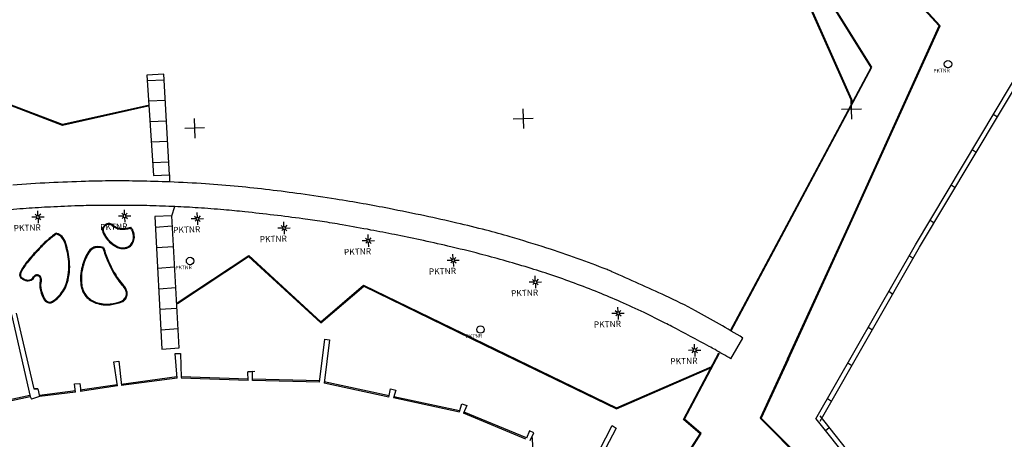
# Model space of a CAD drawing. Units: metres. Extents: x -626085 to -25194, y -132221 to 7651.
# Drawn here: x -37047 to -31052, y -13741 to -11188 of the extents above; entities that cross this region are included whole.
import ezdxf

# ---------------------------------------------------------------- set-up
doc = ezdxf.new("R2010")
doc.units = ezdxf.units.M
doc.header["$MEASUREMENT"] = 0
doc.linetypes.add('AUSGEZOGEN', pattern=[0])
doc.layers.add('Lageplan vermesser', color=3, linetype='Continuous')
doc.styles.add('TXT', font='TXT', dxfattribs={"bigfont": ' '})

msp = doc.modelspace()

# ---------------------------------------------------------------- linework, layer by layer
for p, q in [((-36408.317, -12373.802), (-36409.139, -12345.103)), ((-36944.083, -12388.622), (-36972.782, -12389.444)), ((-36952.77, -12371.87), (-36941.925, -12382.111)), ((-36949.521, -12403.433), (-36941.556, -12394.998)), ((-36935.549, -12379.584), (-36936.371, -12350.885)), ((-36918.797, -12370.897), (-36929.039, -12381.742)), ((-36917.824, -12404.87), (-36928.669, -12394.628)), ((-36926.511, -12388.118), (-36897.812, -12387.296)), ((-36416.851, -12382.84), (-36445.55, -12383.662)), ((-36425.538, -12366.088), (-36414.693, -12376.33)), ((-36422.289, -12397.651), (-36414.324, -12389.216)), ((-36391.566, -12365.115), (-36401.807, -12375.96)), ((-36390.592, -12399.088), (-36401.438, -12388.847)), ((-36399.279, -12382.336), (-36370.581, -12381.514)), ((-35973.053, -12399.762), (-36001.751, -12400.584)), ((-35981.74, -12383.01), (-35970.894, -12393.251)), ((-35978.491, -12414.573), (-35970.525, -12406.138)), ((-35964.518, -12390.724), (-35965.341, -12362.025)), ((-35947.767, -12382.037), (-35958.008, -12392.882)), ((-35946.794, -12416.01), (-35957.639, -12405.768)), ((-35955.481, -12399.258), (-35926.782, -12398.436)), ((-35445.863, -12456.387), (-35474.561, -12457.209)), ((-35454.55, -12439.635), (-35443.704, -12449.876)), ((-35451.301, -12471.198), (-35443.335, -12462.763)), ((-35437.328, -12447.349), (-35438.151, -12418.65)), ((-35420.577, -12438.662), (-35430.818, -12449.507)), ((-35419.604, -12472.635), (-35430.449, -12462.393)), ((-35428.291, -12455.883), (-35399.592, -12455.061)), ((-34941.72, -12516.912), (-34930.875, -12527.153)), ((-34924.499, -12524.626), (-34925.321, -12495.927)), ((-34907.748, -12515.939), (-34917.989, -12526.784)), ((-34933.033, -12533.663), (-34961.732, -12534.486)), ((-34938.471, -12548.474), (-34930.506, -12540.039)), ((-34906.774, -12549.911), (-34917.62, -12539.67)), ((-34915.461, -12533.16), (-34886.763, -12532.338)), ((-34424.711, -12635.956), (-34413.866, -12646.197)), ((-34407.49, -12643.67), (-34408.312, -12614.971)), ((-34390.738, -12634.983), (-34400.979, -12645.828)), ((-34416.024, -12652.707), (-34444.722, -12653.53)), ((-34421.462, -12667.519), (-34413.496, -12659.083)), ((-34389.765, -12668.955), (-34400.61, -12658.714)), ((-34398.452, -12652.204), (-34369.753, -12651.382)), ((-33924.535, -12768.237), (-33913.69, -12778.478)), ((-33907.314, -12775.95), (-33908.136, -12747.252)), ((-33890.563, -12767.263), (-33900.804, -12778.109)), ((-33915.848, -12784.988), (-33944.547, -12785.81)), ((-33921.286, -12799.799), (-33913.321, -12791.364)), ((-33889.589, -12801.236), (-33900.435, -12790.995)), ((-33898.276, -12784.485), (-33869.578, -12783.662)), ((-33403.047, -12966.053), (-33403.869, -12937.355)), ((-33411.581, -12975.091), (-33440.28, -12975.913)), ((-33420.268, -12958.34), (-33409.423, -12968.581)), ((-33417.019, -12989.902), (-33409.054, -12981.467)), ((-33386.295, -12957.366), (-33396.537, -12968.212)), ((-33385.322, -12991.339), (-33396.167, -12981.098)), ((-33394.009, -12974.588), (-33365.31, -12973.765)), ((-32954.418, -13182.654), (-32943.572, -13192.895)), ((-32937.196, -13190.368), (-32938.019, -13161.669)), ((-32920.445, -13181.681), (-32930.686, -13192.526)), ((-32945.731, -13199.406), (-32974.429, -13200.228)), ((-32951.169, -13214.217), (-32943.203, -13205.782)), ((-32919.472, -13215.653), (-32930.317, -13205.412)), ((-32928.159, -13198.902), (-32899.46, -13198.08))]:
    msp.add_line(p, q)
for points in [[(-36935.045, -12397.156), (-36928.669, -12394.628), (-36926.511, -12388.118), (-36929.039, -12381.742), (-36935.549, -12379.584), (-36941.925, -12382.111), (-36944.083, -12388.622), (-36941.556, -12394.998), (-36935.045, -12397.156), (-36934.223, -12425.855)], [(-36407.814, -12391.374), (-36401.438, -12388.847), (-36399.279, -12382.336), (-36401.807, -12375.96), (-36408.317, -12373.802), (-36414.693, -12376.33), (-36416.851, -12382.84), (-36414.324, -12389.216), (-36407.814, -12391.374), (-36406.991, -12420.073)], [(-35964.015, -12408.296), (-35957.639, -12405.768), (-35955.481, -12399.258), (-35958.008, -12392.882), (-35964.518, -12390.724), (-35970.894, -12393.251), (-35973.053, -12399.762), (-35970.525, -12406.138), (-35964.015, -12408.296), (-35963.193, -12436.995)], [(-35436.825, -12464.921), (-35430.449, -12462.393), (-35428.291, -12455.883), (-35430.818, -12449.507), (-35437.328, -12447.349), (-35443.704, -12449.876), (-35445.863, -12456.387), (-35443.335, -12462.763), (-35436.825, -12464.921), (-35436.003, -12493.62)], [(-34923.996, -12542.198), (-34917.62, -12539.67), (-34915.461, -12533.16), (-34917.989, -12526.784), (-34924.499, -12524.626), (-34930.875, -12527.153), (-34933.033, -12533.663), (-34930.506, -12540.039), (-34923.996, -12542.198), (-34923.173, -12570.896)], [(-34406.986, -12661.242), (-34400.61, -12658.714), (-34398.452, -12652.204), (-34400.979, -12645.828), (-34407.49, -12643.67), (-34413.866, -12646.197), (-34416.024, -12652.707), (-34413.496, -12659.083), (-34406.986, -12661.242), (-34406.164, -12689.94)], [(-33906.811, -12793.522), (-33900.435, -12790.995), (-33898.276, -12784.485), (-33900.804, -12778.109), (-33907.314, -12775.95), (-33913.69, -12778.478), (-33915.848, -12784.988), (-33913.321, -12791.364), (-33906.811, -12793.522), (-33905.988, -12822.221)], [(-33402.543, -12983.625), (-33396.167, -12981.098), (-33394.009, -12974.588), (-33396.537, -12968.212), (-33403.047, -12966.053), (-33409.423, -12968.581), (-33411.581, -12975.091), (-33409.054, -12981.467), (-33402.543, -12983.625), (-33401.721, -13012.324)], [(-32936.693, -13207.94), (-32930.317, -13205.412), (-32928.159, -13198.902), (-32930.686, -13192.526), (-32937.196, -13190.368), (-32943.572, -13192.895), (-32945.731, -13199.406), (-32943.203, -13205.782), (-32936.693, -13207.94), (-32935.871, -13236.638)]]:
    msp.add_lwpolyline(points)
for centre in [(-31394.557, -11458.202), (-36009.265, -12656.315), (-34241.125, -13073.512)]:
    msp.add_circle(centre, 22.5)
at = {"layer": 'Lageplan vermesser'}
for p, q in [((-31448.005, -11225.974), (-32412.198, -10166.52)), ((-31442.093, -11225.042), (-32409.252, -10162.328)), ((-31863.117, -11478.079), (-32607.52, -10277.444)), ((-31857.348, -11477.894), (-32604.193, -10273.322)), ((-31592.958, -12557.032), (-30770.181, -11180.436)), ((-31567.063, -12572.18), (-30744.43, -11195.827)), ((-31992.293, -12426.626), (-31448.005, -11225.974)), ((-31987.743, -12428.7), (-31442.093, -11225.042)), ((-32719.273, -13079.199), (-31863.117, -11478.079)), ((-32714.864, -13081.556), (-31857.348, -11477.894)), ((-36168.297, -11520.478), (-36272.812, -11526.248)), ((-36272.812, -11526.248), (-36232.849, -12136.315)), ((-36270.787, -11557.158), (-36166.418, -11553.524)), ((-36133.541, -12131.8), (-36168.297, -11520.478)), ((-36784.962, -11826.192), (-37351.8, -11610.64)), ((-36785.336, -11831.4), (-37351.003, -11616.293)), ((-36262.612, -11681.95), (-36159.321, -11678.352)), ((-36264.049, -11714.744), (-36785.336, -11831.4)), ((-36265.141, -11709.864), (-36784.962, -11826.192)), ((-36254.438, -11806.741), (-36152.224, -11803.181)), ((-31118.746, -11763.622), (-31093.573, -11779.982)), ((-36246.263, -11931.532), (-36145.127, -11928.01)), ((-31247.096, -11978.366), (-31221.923, -11994.725)), ((-36238.089, -12056.323), (-36138.03, -12052.838)), ((-36232.849, -12136.315), (-36133.541, -12131.8)), ((-36133.541, -12131.8), (-36134.057, -12175.525)), ((-31375.445, -12193.109), (-31350.273, -12209.468)), ((-36120.732, -12380.969), (-36101.272, -12325.252)), ((-36120.732, -12380.969), (-36224.281, -12384.799)), ((-36224.281, -12384.799), (-36180.199, -13193.005)), ((-36076.146, -13184.947), (-36120.732, -12380.969)), ((-31503.795, -12407.852), (-31478.623, -12424.211)), ((-36220.718, -12450.117), (-36117.294, -12442.955)), ((-32370.72, -13252.315), (-31992.293, -12426.626)), ((-32366.175, -13254.399), (-31987.743, -12428.7)), ((-36213.91, -12574.945), (-36110.372, -12567.775)), ((-32199.148, -13616.016), (-31592.958, -12557.032)), ((-32173.111, -13630.92), (-31567.063, -12572.18)), ((-36088.392, -12911.226), (-35652.389, -12622.255)), ((-36085.63, -12915.393), (-35652.891, -12628.586)), ((-35652.891, -12628.586), (-35213.717, -13032.672)), ((-35652.389, -12622.255), (-35213.585, -13025.998)), ((-31630.938, -12623.38), (-31605.743, -12639.753)), ((-36207.101, -12699.772), (-36103.45, -12692.595)), ((-36200.293, -12824.6), (-36096.528, -12817.415)), ((-35213.717, -13032.672), (-34951.863, -12810.147)), ((-35213.585, -13025.998), (-34952.617, -12804.226)), ((-34952.617, -12804.226), (-34216.383, -13161.016)), ((-34951.863, -12810.147), (-34218.563, -13165.516)), ((-31755.333, -12840.693), (-31730.138, -12857.066)), ((-36193.484, -12949.428), (-36089.606, -12942.235)), ((-37097.126, -12982.507), (-36983.648, -13480.779)), ((-37067.283, -12973.924), (-36960.587, -13433.22)), ((-36186.676, -13074.256), (-36082.684, -13067.055)), ((-31879.729, -13058.006), (-31854.534, -13074.38)), ((-32717.354, -13251.05), (-32642.678, -13125.05)), ((-36180.199, -13193.005), (-36076.146, -13184.947)), ((-35221.863, -13393.319), (-35188.32, -13132.38)), ((-35159.898, -13135.884), (-35193.618, -13398.991)), ((-35188.32, -13132.38), (-35159.898, -13135.884)), ((-34218.563, -13165.516), (-33412.989, -13555.464)), ((-34216.383, -13161.016), (-33412.879, -13549.961)), ((-36099.278, -13219.771), (-36067.885, -13218.244)), ((-36088.639, -13369.134), (-36099.278, -13219.771)), ((-36067.885, -13218.244), (-36063.103, -13365.956)), ((-33005.719, -13619.708), (-32789.352, -13215.297)), ((-32999.416, -13618.526), (-32784.944, -13217.655)), ((-36474.021, -13270.436), (-36443.348, -13265.276)), ((-36451.845, -13416.625), (-36474.021, -13270.436)), ((-36443.348, -13265.276), (-36426.371, -13412.805)), ((-33412.989, -13555.464), (-32831.231, -13301.884)), ((-33412.879, -13549.961), (-32833.229, -13297.301)), ((-32370.72, -13252.315), (-32537.638, -13612.811)), ((-32366.183, -13254.416), (-32531.635, -13611.746)), ((-32004.124, -13275.319), (-31978.929, -13291.693)), ((-36089.703, -13361.205), (-36428.932, -13406.704)), ((-35656.455, -13382.885), (-36063.732, -13368.294)), ((-35656.169, -13374.89), (-36063.446, -13360.299)), ((-35657.751, -13330.606), (-35614.354, -13327.433)), ((-35629.662, -13328.129), (-35657.751, -13330.606)), ((-35656.455, -13382.885), (-35657.751, -13330.606)), ((-35628.862, -13382.424), (-35629.662, -13328.129)), ((-36713.737, -13404.602), (-36679.56, -13400.93)), ((-36705.915, -13454.372), (-36713.737, -13404.602)), ((-36679.56, -13400.93), (-36673.761, -13447.746)), ((-36453.028, -13408.713), (-36679.381, -13442.547)), ((-36451.845, -13416.625), (-36678.198, -13450.459)), ((-36088.639, -13369.134), (-36427.869, -13414.633)), ((-35221.863, -13393.319), (-35628.862, -13382.424)), ((-35221.649, -13385.322), (-35628.648, -13374.427)), ((-34798.155, -13484.494), (-35193.618, -13398.991)), ((-34796.465, -13476.675), (-35191.928, -13391.172)), ((-37598.433, -13601.76), (-36985.293, -13472.95)), ((-37596.789, -13609.589), (-36983.648, -13480.779)), ((-36983.648, -13480.779), (-36974.845, -13497.796)), ((-36925.338, -13481.697), (-36974.845, -13497.796)), ((-36960.587, -13433.22), (-36935.927, -13434.228)), ((-36935.927, -13434.228), (-36925.338, -13481.697)), ((-36706.904, -13446.433), (-36926.327, -13473.759)), ((-36705.915, -13454.372), (-36925.338, -13481.697)), ((-34798.155, -13484.494), (-34789.336, -13434.148)), ((-34789.336, -13434.148), (-34757.189, -13442.244)), ((-34757.189, -13442.244), (-34769.69, -13489.627)), ((-34367.854, -13567.988), (-34768.005, -13481.807)), ((-34369.538, -13575.809), (-34769.69, -13489.627)), ((-34369.232, -13571.826), (-34355.052, -13524.651)), ((-34355.052, -13524.651), (-34324.172, -13535.556)), ((-34324.172, -13535.556), (-34343.547, -13583.111)), ((-32128.52, -13492.632), (-32103.325, -13509.006)), ((-33964.276, -13740.557), (-34343.547, -13583.111)), ((-33961.209, -13733.168), (-34340.48, -13575.723)), ((-32175.683, -13597.323), (-31811.956, -14053.902)), ((-33562.86, -13895.497), (-33440.051, -13657.817)), ((-33440.051, -13657.817), (-33414.645, -13672.541)), ((-32903.537, -13707.31), (-33005.719, -13619.708)), ((-32896.973, -13706.352), (-32999.416, -13618.526)), ((-32537.638, -13612.811), (-31843.522, -14308.045)), ((-32531.635, -13611.746), (-31839.979, -14304.517)), ((-32199.148, -13616.016), (-31835.408, -14072.611)), ((-33942.811, -13689.736), (-33961.681, -13734.807)), ((-33915.533, -13701.443), (-33942.811, -13689.736)), ((-33938.913, -13749.001), (-33915.533, -13701.443)), ((-33414.645, -13672.541), (-33539.209, -13911.091)), ((-33179.949, -14136.449), (-32903.537, -13707.31)), ((-33175.701, -14139.089), (-32896.973, -13706.352)), ((-32117.385, -13670.503), (-32140.997, -13689.011))]:
    msp.add_line(p, q, dxfattribs=at)
at = {"layer": 'Lageplan vermesser', "linetype": 'AUSGEZOGEN'}
for p, q in [((-31976.291, -11694.252), (-32609.338, -10272.526)), ((-31971.723, -11692.219), (-32604.77, -10270.492)), ((-31980.277, -11793.684), (-31983.714, -11673.733)), ((-33982.893, -11731.012), (-33979.457, -11850.963)), ((-31922.02, -11731.99), (-32041.971, -11735.427)), ((-35978.636, -11908.241), (-35982.073, -11788.29)), ((-33921.199, -11789.269), (-34041.15, -11792.706)), ((-35920.379, -11846.547), (-36040.33, -11849.984)), ((-36935.927, -13434.228), (-36960.587, -13433.22)), ((-33925.615, -13730.191), (-33922.178, -13850.142))]:
    msp.add_line(p, q, dxfattribs=at)
at = {"layer": 'Lageplan vermesser'}
for centre, radius, start, end in [((-36446.259, -18931.596), 6762.534, 90.3062687, 91.6894143), ((-36445.251, -19120.107), 6951.047, 88.9530305, 90.3062687), ((-36472.509, -20508.856), 8337.687, 92.7099486, 94.2402028), ((-36279.418, -24588.286), 12421.684, 91.6894143, 92.7099486), ((-36478.241, -20925.299), 8756.541, 87.7473535, 88.9530305), ((-36452.61, -20273.703), 8104.442, 86.1988975, 87.7473535), ((-36361.649, -18904.622), 6732.342, 84.4999497, 86.1988975), ((-36571.523, -21084.222), 8922.023, 83.2738288, 84.4999497), ((-36594.636, -21280.205), 9119.364, 82.0610475, 83.2738288), ((-37124.451, -25079.4), 12955.324, 81.1068621, 82.0610475), ((-36332.808, -20020.107), 7834.47, 79.8798316, 81.1068621), ((-36498.476, -19383.011), 7064.584, 94.1295153, 95.3776248), ((-36532.598, -18910.396), 6590.739, 92.8373159, 94.1295153), ((-36380.17, -21985.95), 9670.068, 91.8388302, 92.8373159), ((-36499.144, -18280.137), 5962.346, 90.5672275, 91.8388302), ((-36453.491, -22891.4), 10573.835, 89.6507253, 90.5672275), ((-36429.715, -18991.156), 6673.518, 88.4970726, 89.6507253), ((-36497.374, -21569.93), 9253.18, 88.0143883, 88.4970726), ((-36477.927, -21008.976), 8691.889, 87.5163627, 88.0143883), ((-36369.864, -18517.606), 6198.176, 86.2043733, 87.5163627), ((-36454.877, -19799.021), 7482.408, 85.0102753, 86.2043733), ((-36431.634, -19532.806), 7215.18, 83.982638, 85.0102753), ((-36464.047, -20755.383), 8581.367, 78.8032934, 79.8798316), ((-37963.522, -28330.567), 16303.532, 78.0222705, 78.8032934), ((-37083.676, -25718.532), 13435.177, 83.2295617, 83.982638), ((-37084.587, -25726.205), 13442.905, 82.4664223, 83.2295617), ((-36085.142, -18168.895), 5819.793, 81.3065749, 82.4664223), ((-36696.59, -22358.709), 10198.762, 76.9019161, 78.0222705), ((-36506.785, -12467.138), 36.585, 135.8955892, 202.7351769), ((-36506.785, -12467.138), 31.585, 135.8955892, 202.7351769), ((-36486.798, -12486.511), 64.42, 125.4272015, 135.8955892), ((-36486.798, -12486.511), 59.42, 125.4272015, 135.8955892), ((-36508.251, -12456.353), 27.41, 108.3415272, 125.4272015), ((-36508.251, -12456.353), 22.41, 108.3415272, 125.4272015), ((-36504.973, -12466.242), 37.828, 49.7261263, 108.3415272), ((-36504.973, -12466.242), 32.828, 49.7261263, 108.3415272), ((-36425.389, -12372.313), 90.283, 229.7261263, 264.0613306), ((-36425.389, -12372.313), 85.283, 229.7261263, 264.0613306), ((-36419.41, -12314.832), 148.074, 264.0613306, 275.508866), ((-36419.41, -12314.832), 143.074, 264.0613306, 275.508866), ((-36423.204, -12275.486), 182.602, 275.5088659, 286.6472768), ((-36423.204, -12275.486), 187.602, 275.508866, 285.6755423), ((-36435.597, -12510.665), 83.399, 29.136343, 40.854217), ((-36435.597, -12510.665), 88.399, 29.136343, 42.9489825), ((-36421.231, -12502.658), 71.952, 16.0525512, 29.136343), ((-36133.915, -18487.872), 6142.477, 80.1456509, 81.3065749), ((-37226.899, -24779.988), 12528.818, 79.3327891, 80.1456509), ((-37202.72, -24651.617), 12398.189, 78.6548726, 79.3327891), ((-36343.354, -20840.536), 8640.037, 75.6846862, 76.9019161), ((-35240.539, -16518.849), 4179.86, 73.5923003, 75.6846862), ((-36121.03, -13425.022), 1173.023, 126.8706681, 130.3253256), ((-36121.03, -13425.022), 1168.023, 127.0009414, 130.3253256), ((-36874.956, -12635.261), 156.864, 64.2604727, 71.3745838), ((-36874.956, -12635.261), 151.864, 64.2604727, 70.3865959), ((-36832.358, -12546.905), 53.775, 53.9565875, 64.2604727), ((-36832.358, -12546.905), 58.775, 53.9565875, 64.2604727), ((-36843.586, -12562.334), 72.858, 19.8285848, 53.9565875), ((-36843.586, -12562.334), 77.858, 19.8285848, 53.9565875), ((-36377.669, -12413.035), 176.578, 202.7351769, 230.072521), ((-36377.669, -12413.035), 171.578, 202.7351769, 230.072521), ((-36425.911, -12510.307), 72.303, 326.5785282, 352.5106961), ((-36421.231, -12502.658), 66.952, 16.0525512, 29.136343), ((-36425.911, -12510.307), 77.303, 326.5785282, 352.5106961), ((-36440.946, -12508.33), 87.467, 352.5106961, 16.0525512), ((-36440.946, -12508.33), 92.467, 352.5106961, 16.0525512), ((-37592.45, -26594.066), 14379.35, 78.0253876, 78.6548726), ((-36216.796, -20107.992), 7748.997, 76.73525, 78.0253876), ((-36814.205, -21863.056), 9750.944, 72.2224107, 73.5923003), ((-35326.897, -14097.199), 2207.58, 135.8310324, 137.9622081), ((-35326.897, -14097.199), 2202.58, 135.8310324, 137.9622081), ((-36601.181, -12859.354), 431.049, 130.3253256, 135.8310324), ((-36601.181, -12859.354), 426.049, 130.3253256, 135.8310324), ((-37227.374, -12700.723), 480.833, 6.710801, 19.8285848), ((-37227.374, -12700.723), 485.833, 6.710801, 19.8285848), ((-36566.528, -12643.028), 75.526, 117.2218952, 150.6482513), ((-36566.528, -12643.028), 70.526, 117.2218952, 150.6482513), ((-36572.757, -12630.92), 61.91, 92.0744469, 117.2218952), ((-36572.757, -12630.92), 56.91, 92.0744469, 117.2218952), ((-36570.628, -12689.714), 120.742, 73.2133971, 92.0744469), ((-36570.628, -12689.714), 115.742, 74.5133673, 92.0744469), ((-35680.75, -12306.982), 900.766, 197.521787, 203.0035302), ((-35680.75, -12306.982), 895.766, 197.3507083, 203.0035302), ((-36367.474, -12400.853), 192.463, 230.072521, 244.0040776), ((-36367.474, -12400.853), 187.463, 230.072521, 244.0040776), ((-36420.208, -12508.995), 72.149, 244.0040776, 267.386249), ((-36420.208, -12508.995), 67.149, 244.0040776, 267.386249), ((-36419.76, -12499.172), 81.982, 267.386249, 294.2077053), ((-36419.76, -12499.172), 76.982, 267.386249, 294.2077053), ((-36410.047, -12520.776), 53.295, 294.2077053, 326.5785282), ((-36410.047, -12520.776), 58.295, 294.2077053, 326.5785282), ((-36795.445, -22562.594), 10270.882, 75.6146448, 76.73525), ((-35664.402, -18277.019), 5985.083, 70.3466991, 72.2224107), ((-36115.733, -13385.985), 1145.466, 137.9622081, 140.9240874), ((-36115.733, -13385.985), 1140.466, 137.9622081, 140.9240874), ((-37120.056, -12688.095), 372.775, 347.1440099, 6.710801), ((-37120.056, -12688.095), 377.775, 347.1440099, 6.710801), ((-36322.317, -12780.363), 355.705, 150.6482513, 165.4675914), ((-36322.317, -12780.363), 350.705, 150.6482513, 165.4675914), ((-35760.234, -18526.431), 6104.076, 74.2548298, 75.6146448), ((-35610.353, -18125.678), 5824.38, 68.4452845, 70.3466991), ((-36776.578, -12849.393), 294.203, 140.9240874, 155.3536462), ((-36776.578, -12849.393), 289.203, 140.9240874, 155.3536462), ((-36379.68, -12765.494), 296.446, 165.4675914, 187.2336997), ((-36379.68, -12765.494), 291.446, 165.4675914, 187.2336997), ((-35878.795, -12391.061), 685.612, 203.0035302, 209.2875474), ((-35878.795, -12391.061), 680.612, 203.0035302, 209.2875474), ((-36133.271, -19849.547), 7478.774, 73.0263366, 74.2548298), ((-35421.787, -17518.554), 5041.615, 71.3895242, 73.0263366), ((-33736.526, -13381.981), 723.999, 65.8532216, 68.4452845), ((-37014.865, -12740.063), 32.032, 155.3536462, 203.8616115), ((-37028.745, -12746.203), 16.854, 203.8616115, 233.2478437), ((-37014.865, -12740.063), 27.032, 155.3536462, 203.8616115), ((-37028.745, -12746.203), 11.854, 203.8616115, 233.2478437), ((-36950.461, -12641.376), 147.687, 233.2478437, 241.632885), ((-36950.461, -12641.376), 142.687, 233.2478437, 241.632885), ((-36997.89, -12729.215), 47.861, 241.632885, 327.4879713), ((-36997.89, -12729.215), 42.861, 241.632885, 327.4879713), ((-36940.501, -12765.793), 25.194, 22.1574034, 147.4879713), ((-36940.501, -12765.793), 20.194, 22.1574034, 147.4879713), ((-36950.801, -12769.987), 31.315, 342.6474788, 22.1574034), ((-36950.801, -12769.987), 36.315, 342.6474788, 22.1574034), ((-36105.723, -12518.342), 425.427, 209.2875474, 222.8737949), ((-36105.723, -12518.342), 420.427, 209.2875474, 222.8737949), ((-35645.411, -18182.638), 5742.341, 69.8558344, 71.3895242), ((-68720.711, -91419.113), 86244.097, 65.61574917, 65.85322157), ((-36841.502, -12804.14), 83.196, 162.6474788, 189.2814886), ((-36698.129, -12780.709), 228.47, 189.2814886, 206.9508326), ((-36841.502, -12804.14), 78.196, 162.6474788, 189.2814886), ((-36698.129, -12780.709), 223.47, 189.2814886, 206.9508326), ((-36964.516, -12723.593), 213.236, 321.1768917, 347.1440099), ((-36964.516, -12723.593), 218.236, 321.1768917, 347.1440099), ((-36544.965, -12786.473), 129.835, 187.2336997, 220.7683441), ((-36544.965, -12786.473), 124.835, 187.2336997, 220.7683441), ((-36478.598, -12864.522), 83.372, 11.8788345, 42.8737949), ((-36478.598, -12864.522), 88.372, 11.8788345, 42.8737949), ((-35318.152, -17290.493), 4792.066, 68.0007277, 69.8558344), ((-36853.3, -12859.605), 54.394, 206.9508326, 245.0851902), ((-36853.3, -12859.605), 49.394, 206.9508326, 245.0851902), ((-36958.543, -12728.399), 205.57, 301.8975678, 321.1768917), ((-36958.543, -12728.399), 210.57, 301.8975678, 321.1768917), ((-36536.85, -12779.476), 140.55, 220.7683441, 251.1705397), ((-36536.85, -12779.476), 135.55, 220.7683441, 251.1705397), ((-36439.566, -12863.82), 39.1, 290.608962, 330.0717085), ((-36439.566, -12863.82), 44.1, 290.608962, 330.0717085), ((-36475.11, -12843.357), 80.114, 330.0717085, 346.4494431), ((-36475.11, -12843.357), 85.114, 330.0717085, 346.4494431), ((-36429.845, -12854.267), 33.552, 346.4494431, 11.8788345), ((-36429.845, -12854.267), 38.552, 346.4494431, 11.8788345), ((-35119.873, -16799.717), 4262.75, 66.033803, 68.0007277), ((-34270.629, -15418.806), 2800.374, 61.4392357, 65.6157492), ((-36863.378, -12881.302), 30.47, 245.0851902, 301.8975678), ((-36863.378, -12881.302), 25.47, 245.0851902, 301.8975678), ((-36517.132, -12721.651), 201.644, 251.1705397, 276.318226), ((-36517.132, -12721.651), 196.644, 251.1705397, 276.318226), ((-36527.19, -12630.808), 288.043, 276.318226, 290.608962), ((-36527.19, -12630.808), 293.043, 276.318226, 290.608962), ((-35908.098, -18572.913), 6203.245, 64.5774854, 66.033803), ((-35453.147, -17615.761), 5143.472, 62.9781491, 64.5774854), ((-36502.805, -19519.585), 7469.314, 58.8822902, 61.4392357), ((-34394.514, -15540.033), 2813.375, 62.0669416, 62.9781491), ((-77345.997, -96548.211), 94503.913, 61.90972381, 62.06694162), ((-33452.708, -14309.796), 1284.936, 60.1354588, 61.9097238), ((-37747.721, -21789.761), 9910.306, 59.4966063, 60.1354588)]:
    msp.add_arc(centre, radius, start, end, dxfattribs=at)

# ---------------------------------------------------------------- texts
at = {"style": 'TXT', "flags": 1}
for p, height in [((-31483.102, -11510.259), 22.5), ((-37082.873, -12475.132), 37.5), ((-36555.641, -12469.35), 37.5), ((-36111.842, -12486.272), 37.5), ((-35584.652, -12542.897), 37.5), ((-35071.823, -12620.174), 37.5), ((-36097.811, -12708.372), 22.5), ((-34554.814, -12739.218), 37.5), ((-34054.638, -12871.498), 37.5), ((-33550.371, -13061.601), 37.5), ((-34329.67, -13125.569), 22.5), ((-33084.52, -13285.916), 37.5)]:
    msp.add_attdef('PKTNR', p, ' ', height=height, rotation=1.6411306, dxfattribs=at)

doc.saveas('drawing.dxf')
